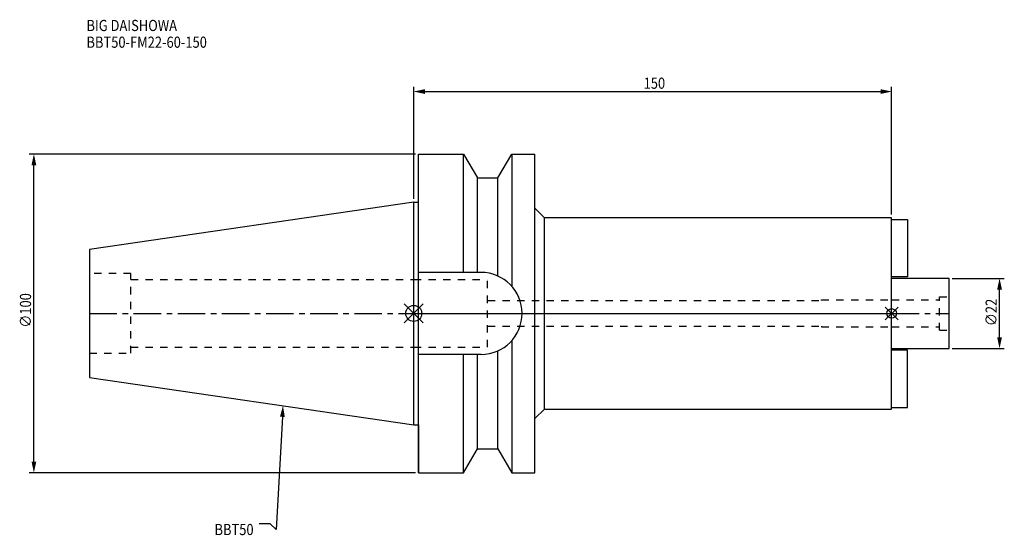
# Model space of a CAD drawing. Extents: x -124 to 185, y -70 to 92.
import ezdxf

# ---------------------------------------------------------------- set-up
doc = ezdxf.new("R2010")
doc.units = 0
doc.header["$LTSCALE"] = 23.1
doc.header["$PDMODE"] = 3
doc.header["$PDSIZE"] = 8
doc.linetypes.add('CENTER', pattern=[0.6, 0.375, -0.075, 0.075, -0.075])
doc.linetypes.add('DASHED', pattern=[0.2, 0.1, -0.1])
doc.layers.get('0').update_dxf_attribs({"linetype": 'CONTINUOUS'})
doc.layers.get('DEFPOINTS').update_dxf_attribs({"linetype": 'CONTINUOUS'})
for name, color, linetype in [('1', 4, 'CONTINUOUS'), ('2', 7, 'CONTINUOUS'), ('3', 1, 'DASHED'), ('4', 2, 'CENTER'), ('6', 5, 'CONTINUOUS'), ('NOCUT', 7, 'CONTINUOUS'), ('SK1', 4, 'CONTINUOUS'), ('SK3', 1, 'DASHED'), ('SK4', 2, 'CENTER')]:
    doc.layers.add(name, color=color, linetype=linetype)
doc.styles.get("Standard").update_dxf_attribs({"font": 'txt', "width": 0.85})
doc.dimstyles.get("Standard").update_dxf_attribs({"dimtxt": 3.5, "dimasz": 3.5, "dimexe": 1.5, "dimexo": 1, "dimtad": 1, "dimblk": '_FILLED', "dimblk1": '_FILLED', "dimblk2": '_FILLED', "dimcen": 0.09, "dimazin": 3, "dimtol": 1, "dimtp": 0.01, "dimtm": 0.01, "dimtfac": 1, "dimtofl": 0, "dimtmove": 0, "dimatfit": 3})

# ---------------------------------------------------------------- blocks, each defined once
blk = doc.blocks.new('_FILLED')
at = {"color": 0, "linetype": 'BYBLOCK'}
blk.add_solid([(0, 0), (-1, 0.214), (-1, -0.214)], dxfattribs=at)
blk = doc.blocks.new('*U11')
at = {"layer": '2', "color": 0, "width": 0.85}
blk.add_text('∅100', height=3.5, rotation=90, dxfattribs=at).set_placement((-120.1, -4.46))
blk = doc.blocks.new('*D1')
at = {"layer": '2', "color": 0}
for p, q in [((0.5, 50), (-120.72, 50)), ((-119.22, -46.5), (-119.22, 46.5)), ((0.5, -50), (-120.72, -50))]:
    blk.add_line(p, q, dxfattribs=at)
at = {"layer": 'DEFPOINTS', "color": 0}
for p in [(-119.22, 50), (1.5, 50), (1.5, -50)]:
    blk.add_point(p, dxfattribs=at)
blk.add_blockref('*U11', (0, 0))
at = {"layer": '2', "color": 0, "xscale": 3.5, "yscale": 3.5, "zscale": 3.5}
for p, rotation in [((-119.22, 50), 90), ((-119.22, -50), 270)]:
    blk.add_blockref('_FILLED', p, dxfattribs=dict(at, rotation=rotation))
blk = doc.blocks.new('*U10')
at = {"layer": '2', "color": 0, "width": 0.85}
blk.add_text('150', height=3.5, dxfattribs=at).set_placement((72.15, 70.49))
blk = doc.blocks.new('*D2')
at = {"layer": '2', "color": 0}
for p, q in [((0, 35.92), (0, 71.11)), ((150, 31), (150, 71.11)), ((3.5, 69.61), (146.5, 69.61))]:
    blk.add_line(p, q, dxfattribs=at)
at = {"layer": 'DEFPOINTS', "color": 0}
for p in [(150, 69.61), (0, 34.92), (150, 30)]:
    blk.add_point(p, dxfattribs=at)
blk.add_blockref('*U10', (0, 0))
at = {"layer": '2', "color": 0, "xscale": 3.5, "yscale": 3.5, "zscale": 3.5, "rotation": 180}
blk.add_blockref('_FILLED', (0, 69.61), dxfattribs=at)
at = {"layer": '2', "color": 0, "xscale": 3.5, "yscale": 3.5, "zscale": 3.5}
blk.add_blockref('_FILLED', (150, 69.61), dxfattribs=at)
blk = doc.blocks.new('*U9')
at = {"layer": '2', "color": 0, "width": 0.85}
blk.add_text('∅22', height=3.5, rotation=90, dxfattribs=at).set_placement((182.98, -3.97))
blk = doc.blocks.new('*D3')
at = {"layer": '2', "color": 0}
for p, q in [((169, 11), (185.36, 11)), ((183.86, -7.5), (183.86, 7.5)), ((169, -11), (185.36, -11))]:
    blk.add_line(p, q, dxfattribs=at)
at = {"layer": 'DEFPOINTS', "color": 0}
for p in [(168, 11), (183.86, 11), (168, -11)]:
    blk.add_point(p, dxfattribs=at)
blk.add_blockref('*U9', (0, 0))
at = {"layer": '2', "color": 0, "xscale": 3.5, "yscale": 3.5, "zscale": 3.5}
for p, rotation in [((183.86, 11), 90), ((183.86, -11), 270)]:
    blk.add_blockref('_FILLED', p, dxfattribs=dict(at, rotation=rotation))
blk = doc.blocks.new('*U6')
at = {"layer": '6', "width": 0.85}
for s, p in [('BIG DAISHOWA', (-102.72, 88.59)), ('BBT50-FM22-60-150', (-102.72, 83.34))]:
    blk.add_text(s, height=3.5, dxfattribs=at).set_placement(p)
blk = doc.blocks.new('*U7')
at = {"layer": '6'}
blk.add_lwpolyline([(-41.23, -32.44), (-43.14, -67.81), (-45.02, -66.06), (-48.52, -66.06)], dxfattribs=at)
at = {"layer": '6', "xscale": 3.5, "yscale": 3.5, "zscale": 3.5, "rotation": 86.90383438836226}
blk.add_blockref('_FILLED', (-41.04, -28.94), dxfattribs=at)
blk = doc.blocks.new('*U8')
at = {"layer": '6', "width": 0.85}
blk.add_text('BBT50', height=3.5, dxfattribs=at).set_placement((-62.53, -69.56))

msp = doc.modelspace()

# ---------------------------------------------------------------- linework, layer by layer
for p, q in [((3, 3), (-3, -3)), ((-3, 3), (3, -3)), ((152, 2), (148, -2)), ((148, 2), (152, -2))]:
    msp.add_line(p, q)
for centre, radius in [((0, 0), 2.5), ((150, 0), 1.5)]:
    msp.add_circle(centre, radius)
at = {"layer": '1'}
for p, q in [((1.5, -50), (1.5, 50)), ((1.5, 50), (15.663, 50)), ((15.663, 12.85), (15.663, 50)), ((15.663, 50), (19.993, 42.5)), ((26.407, 42.5), (30.737, 50)), ((30.737, 50), (30.737, 8.556)), ((30.737, 50), (38, 50)), ((38, -50), (38, 50)), ((19.993, 12.85), (19.993, 42.5)), ((19.993, 42.5), (26.407, 42.5)), ((26.407, 11.725), (26.407, 42.5)), ((0, 34.925), (1.5, 34.925)), ((38, 33), (41, 30)), ((41, -30), (41, 30)), ((150, 30), (41, 30)), ((150, -30), (150, 30)), ((21.15, 12.85), (1.5, 12.85)), ((30.737, -8.556), (30.737, -50)), ((26.407, -42.5), (26.407, -11.725)), ((21.15, -12.85), (1.5, -12.85)), ((15.663, -50), (15.663, -12.85)), ((19.993, -42.5), (19.993, -12.85)), ((38, -33), (41, -30)), ((41, -30), (150, -30)), ((0, -34.925), (1.5, -34.925)), ((15.663, -50), (19.993, -42.5)), ((19.993, -42.5), (26.407, -42.5)), ((26.407, -42.5), (30.737, -50)), ((1.5, -50), (15.663, -50)), ((30.737, -50), (38, -50))]:
    msp.add_line(p, q, dxfattribs=at)
msp.add_arc((21.15, 0), 12.85, 270, 90, dxfattribs=at)
at = {"layer": '3'}
for p, q in [((0, 10.6), (23.2, 10.6)), ((23.2, -10.6), (23.2, 10.6)), ((23.2, 4), (128, 4)), ((128, 4.25), (150, 4.25)), ((128, 4), (128, 4.25)), ((23.2, -4), (128, -4)), ((128, -4), (128, -4.25)), ((128, -4.25), (150, -4.25)), ((0, -10.6), (23.2, -10.6))]:
    msp.add_line(p, q, dxfattribs=at)
at = {"layer": '4'}
msp.add_line((0, 0), (150, 0), dxfattribs=at)
at = {"layer": 'NOCUT'}
for p, q in [((0, -34.925), (0, 0)), ((0, 0), (150, 0)), ((150, -30), (150, 0)), ((38, -33), (41, -30)), ((41, -30), (150, -30)), ((38, -50), (38, -33)), ((0, -34.925), (1.5, -34.925)), ((1.5, -34.925), (1.5, -50)), ((15.663, -50), (19.993, -42.5)), ((19.993, -42.5), (26.407, -42.5)), ((26.407, -42.5), (30.737, -50)), ((1.5, -50), (15.663, -50)), ((30.737, -50), (38, -50))]:
    msp.add_line(p, q, dxfattribs=at)
at = {"layer": 'SK1'}
for p, q in [((0, 34.925), (-101.8, 20.079)), ((0, -34.925), (0, 34.925)), ((150, 29.5), (155, 29.5)), ((155, 29.5), (155, 11.5)), ((-101.8, 20.079), (-101.8, -20.079)), ((155, 11.5), (150, 11.5)), ((168, 11), (150, 11)), ((168, -11), (168, 11)), ((150, -11), (168, -11)), ((155, -11.5), (150, -11.5)), ((155, -29.5), (155, -11.5)), ((-101.8, -20.079), (0, -34.925)), ((150, -29.5), (155, -29.5))]:
    msp.add_line(p, q, dxfattribs=at)
at = {"layer": 'SK3'}
for p, q in [((-88.8, 12.5), (-101.8, 12.5)), ((-88.8, -12.5), (-88.8, 12.5)), ((-88.8, 10.6), (0, 10.6)), ((150, 4.25), (165, 4.25)), ((165, 5.25), (168, 5.25)), ((165, -5.25), (165, 5.25)), ((150, -4.25), (165, -4.25)), ((165, -5.25), (168, -5.25)), ((-88.8, -10.6), (0, -10.6)), ((-101.8, -12.5), (-88.8, -12.5))]:
    msp.add_line(p, q, dxfattribs=at)
at = {"layer": 'SK4'}
for p, q in [((-101.8, 0), (0, 0)), ((150, 0), (168, 0))]:
    msp.add_line(p, q, dxfattribs=at)

# ---------------------------------------------------------------- block references
for name in ['*U6', '*U7', '*U8']:
    msp.add_blockref(name, (0, 0))

# ---------------------------------------------------------------- dimensions: what is measured, and where the dimension line sits
at = {"layer": '2'}
dim = msp.add_linear_dim(base=(150, 69.614), p1=(0, 34.925), p2=(150, 30), dimstyle='Standard', dxfattribs=at)
dim.commit()
dim.dimension.update_dxf_attribs({"geometry": '*D2', "text_midpoint": (75.372, 69.614), "dimtype": 128})
for base, p1, p2, picture, middle in [((-119.22, 50), (1.5, -50), (1.5, 50), '*D1', (-119.22, 0)), ((183.856, 11), (168, -11), (168, 11), '*D3', (183.856, 0))]:
    dim = msp.add_linear_dim(base=base, p1=p1, p2=p2, angle=90, text='%%c<>', dimstyle='Standard', dxfattribs=at)
    dim.commit()
    dim.dimension.update_dxf_attribs({"geometry": picture, "text_midpoint": middle, "dimtype": 128})

doc.saveas('drawing.dxf')
